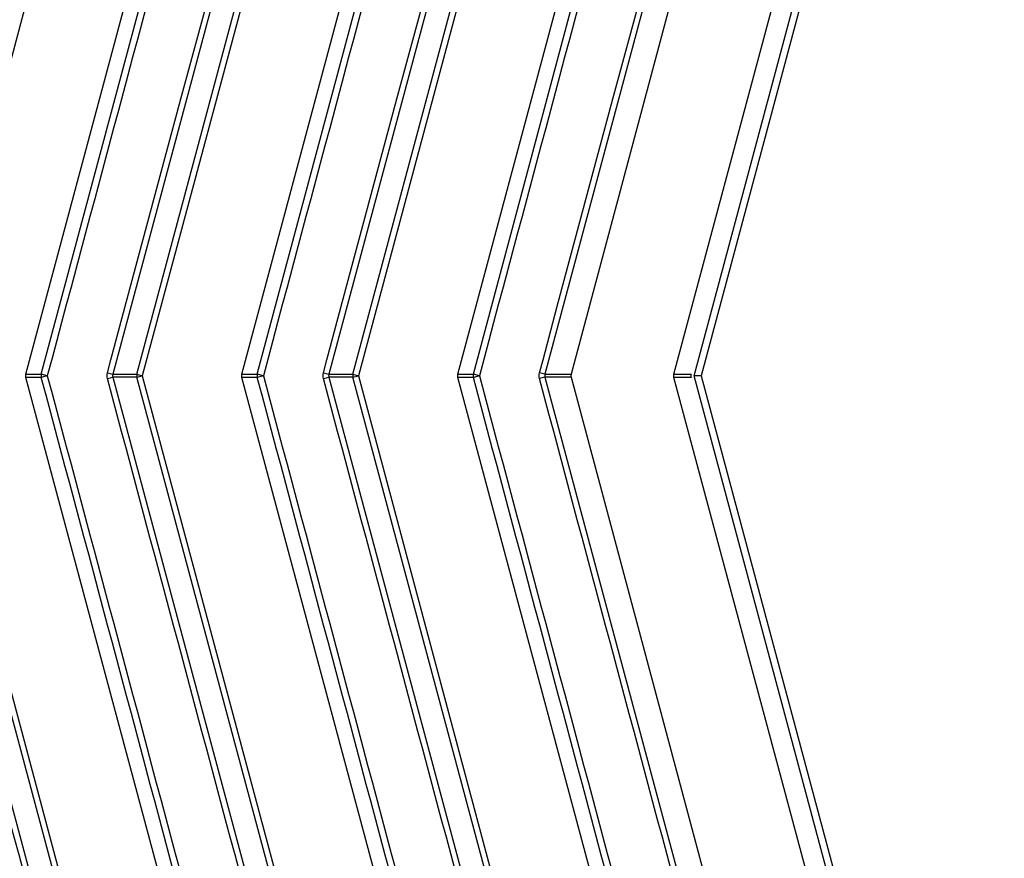
# Model space of a CAD drawing. Units: inches. Extents: x 1.6 to 16.7, y 2.1 to 10.7.
# Drawn here: x 7.9 to 8.6, y 3.7 to 4.3 of the extents above; entities that cross this region are included whole.
import ezdxf

# ---------------------------------------------------------------- set-up
doc = ezdxf.new("R2010")
doc.units = ezdxf.units.IN
doc.header["$MEASUREMENT"] = 0

msp = doc.modelspace()

# ---------------------------------------------------------------- linework, layer by layer
at = {"color": 7, "linetype": 'Continuous', "lineweight": 25}
for p, q in [((8.1556538, 4.89586194), (7.93612406, 4.07656581)), ((8.3131038, 4.89586194), (8.09357406, 4.07656581)), ((8.4705538, 4.89586194), (8.25102406, 4.07656581)), ((8.35977582, 4.07550873), (8.58109607, 4.90148717)), ((8.58584965, 4.90021346), (8.36487068, 4.07550873)), ((7.8839469, 4.07668769), (8.10297086, 4.89409622)), ((8.0413969, 4.07668769), (8.26042086, 4.89409622)), ((8.1988469, 4.07668769), (8.41787086, 4.89409622)), ((8.00529515, 4.84115834), (7.80013995, 4.07550873)), ((7.87274172, 4.07668769), (8.07758101, 4.84115834)), ((7.95364488, 4.07656581), (8.15880008, 4.84221542)), ((8.16274515, 4.84115834), (7.95758995, 4.07550873)), ((8.03019172, 4.07668769), (8.23503101, 4.84115834)), ((8.11109488, 4.07656581), (8.31625008, 4.84221542)), ((8.32019515, 4.84115834), (8.11503995, 4.07550873)), ((8.18764172, 4.07668769), (8.39248101, 4.84115834)), ((8.47493101, 4.84115834), (8.27005906, 4.07656581)), ((8.34509172, 4.07668769), (8.54993101, 4.84115834)), ((7.87274172, 4.07668769), (7.8839469, 4.07668769)), ((7.88834684, 4.07550873), (7.8839469, 4.07668769)), ((7.93217899, 4.07762289), (7.93612406, 4.07656581)), ((7.93612406, 4.07656581), (7.95364488, 4.07656581)), ((7.95364488, 4.07656581), (7.95758995, 4.07550873)), ((8.03019172, 4.07668769), (8.0413969, 4.07668769)), ((8.04579684, 4.07550873), (8.0413969, 4.07668769)), ((8.08962899, 4.07762289), (8.09357406, 4.07656581)), ((8.09357406, 4.07656581), (8.11109488, 4.07656581)), ((8.11109488, 4.07656581), (8.11503995, 4.07550873)), ((8.18764172, 4.07668769), (8.1988469, 4.07668769)), ((8.20324684, 4.07550873), (8.1988469, 4.07668769)), ((8.25102406, 4.07656581), (8.24707899, 4.07762289)), ((8.25102406, 4.07656581), (8.27005906, 4.07656581)), ((8.34509172, 4.07668769), (8.35759172, 4.07668769)), ((7.77867406, 4.07445165), (7.9982038, 3.25515552)), ((8.00135008, 3.30880205), (7.79619488, 4.07445165)), ((7.80013995, 4.07550873), (8.00529515, 3.30985913)), ((8.07758101, 3.30985913), (7.87274172, 4.07432977)), ((7.8839469, 4.07432977), (7.87274172, 4.07432977)), ((7.88834684, 4.07550873), (7.8839469, 4.07432977)), ((7.93217899, 4.07339457), (7.93612406, 4.07445165)), ((7.93612406, 4.07445165), (8.1556538, 3.25515552)), ((7.95364488, 4.07445165), (7.93612406, 4.07445165)), ((7.95364488, 4.07445165), (7.95758995, 4.07550873)), ((8.15880008, 3.30880205), (7.95364488, 4.07445165)), ((7.95758995, 4.07550873), (8.16274515, 3.30985913)), ((8.23503101, 3.30985913), (8.03019172, 4.07432977)), ((8.0413969, 4.07432977), (8.03019172, 4.07432977)), ((8.04579684, 4.07550873), (8.0413969, 4.07432977)), ((8.08962899, 4.07339457), (8.09357406, 4.07445165)), ((8.09357406, 4.07445165), (8.3131038, 3.25515552)), ((8.11109488, 4.07445165), (8.09357406, 4.07445165)), ((8.11109488, 4.07445165), (8.11503995, 4.07550873)), ((8.31625008, 3.30880205), (8.11109488, 4.07445165)), ((8.11503995, 4.07550873), (8.32019515, 3.30985913)), ((8.39248101, 3.30985913), (8.18764172, 4.07432977)), ((8.1988469, 4.07432977), (8.18764172, 4.07432977)), ((8.20324684, 4.07550873), (8.1988469, 4.07432977)), ((8.25102406, 4.07445165), (8.24707899, 4.07339457)), ((8.25102406, 4.07445165), (8.4705538, 3.25515552)), ((8.27005906, 4.07445165), (8.25102406, 4.07445165)), ((8.27005906, 4.07445165), (8.47493101, 3.30985913)), ((8.54993101, 3.30985913), (8.34509172, 4.07432977)), ((8.35759172, 4.07432977), (8.34509172, 4.07432977)), ((8.36487068, 4.07550873), (8.35977582, 4.07550873)), ((8.58109607, 3.24953029), (8.35977582, 4.07550873)), ((8.36487068, 4.07550873), (8.58584965, 3.25080401))]:
    msp.add_line(p, q, dxfattribs=at)
at = {"color": 7, "linetype": 'Continuous', "lineweight": 25, "flags": 128}
for points in [[(7.93217899, 4.07762289), (7.93472642, 4.08713003), (7.94491614, 4.12515861), (7.98567505, 4.27727291), (8.07047533, 4.588392), (8.15256008, 4.90021346)], [(8.08962899, 4.07762289), (8.09217642, 4.08713003), (8.10236614, 4.12515861), (8.14312505, 4.27727291), (8.22792533, 4.588392), (8.31001008, 4.90021346)], [(8.24707899, 4.07762289), (8.24962642, 4.08713003), (8.25981614, 4.12515861), (8.30057505, 4.27727291), (8.38537533, 4.588392), (8.46746008, 4.90021346)]]:
    msp.add_lwpolyline(points, dxfattribs=at)
at = {"color": 7, "linetype": 'Continuous', "lineweight": 25}
for centre, radius, start, end in [((7.8891452, 4.07550873), 0.00533032, 167.22165105, 192.77834895), ((7.95951965, 4.07550873), 0.00596912, 169.79961643, 190.20038357), ((8.0465952, 4.07550873), 0.00533032, 167.22165105, 192.77834895), ((8.11696965, 4.07550873), 0.00596912, 169.79961643, 190.20038357), ((8.2040452, 4.07550873), 0.00533032, 167.22165107, 192.77834894)]:
    msp.add_arc(centre, radius, start, end, dxfattribs=at)
for points, knots in [([(7.95196355, 4.90021346), (7.95072177, 4.8959424), (7.94957977, 4.89164454), (7.94727784, 4.88305363), (7.94382495, 4.87016728), (7.93576821, 4.84009912), (7.91965474, 4.7799628), (7.88742778, 4.65969015), (7.82297386, 4.41914486), (7.76772765, 4.21296318), (7.73089684, 4.07550873)], [0, 0, 0, 0, 0.015625, 0.015625, 0.03125, 0.0625, 0.125, 0.25, 0.5, 1, 1, 1, 1]), ([(8.10941355, 4.90021346), (8.10817177, 4.8959424), (8.10702977, 4.89164454), (8.10472784, 4.88305363), (8.10127495, 4.87016728), (8.09321821, 4.84009912), (8.07710474, 4.7799628), (8.04487778, 4.65969015), (7.98042386, 4.41914486), (7.92517765, 4.21296318), (7.88834684, 4.07550873)], [0, 0, 0, 0, 0.015625, 0.015625, 0.03125, 0.0625, 0.125, 0.25, 0.5, 1, 1, 1, 1]), ([(8.26686355, 4.90021346), (8.26562177, 4.8959424), (8.26447977, 4.89164454), (8.26217784, 4.88305363), (8.25872495, 4.87016728), (8.25066821, 4.84009912), (8.23455474, 4.7799628), (8.20232778, 4.65969015), (8.13787386, 4.41914486), (8.08262765, 4.21296318), (8.04579684, 4.07550873)], [0, 0, 0, 0, 0.015625, 0.015625, 0.03125, 0.0625, 0.125, 0.25, 0.5, 1, 1, 1, 1]), ([(8.42431355, 4.90021346), (8.42307177, 4.8959424), (8.42192977, 4.89164454), (8.41962784, 4.88305363), (8.41617495, 4.87016728), (8.40811821, 4.84009912), (8.39200474, 4.7799628), (8.35977778, 4.65969015), (8.29532386, 4.41914486), (8.24007765, 4.21296318), (8.20324684, 4.07550873)], [0, 0, 0, 0, 0.015625, 0.015625, 0.03125, 0.0625, 0.125, 0.25, 0.5, 1, 1, 1, 1]), ([(7.93612406, 4.07656581), (7.93600505, 4.07623092), (7.93593863, 4.07586823), (7.93593845, 4.07551034), (7.93593839, 4.07540684), (7.93594364, 4.07530319), (7.93595408, 4.07520028), (7.93597998, 4.07494508), (7.9360387, 4.07469184), (7.93612406, 4.07445165)], [0, 0, 0, 0, 0.0000545427486, 0.0000545427486, 0.0000545427486, 0.0000700728134, 0.0000700728134, 0.0000700728134, 0.0001088545228, 0.0001088545228, 0.0001088545228, 0.0001088545228]), ([(8.09357406, 4.07656581), (8.09345505, 4.07623092), (8.09338863, 4.07586823), (8.09338845, 4.07551034), (8.09338839, 4.07540684), (8.09339364, 4.07530319), (8.09340408, 4.07520028), (8.09342998, 4.07494508), (8.0934887, 4.07469184), (8.09357406, 4.07445165)], [0, 0, 0, 0, 0.0000545427486, 0.0000545427486, 0.0000545427486, 0.0000700728134, 0.0000700728134, 0.0000700728134, 0.0001088545229, 0.0001088545229, 0.0001088545229, 0.0001088545229]), ([(8.25102406, 4.07656581), (8.25090505, 4.07623092), (8.25083863, 4.07586823), (8.25083845, 4.07551034), (8.25083839, 4.07540684), (8.25084364, 4.07530319), (8.25085408, 4.07520028), (8.25087998, 4.07494508), (8.2509387, 4.07469184), (8.25102406, 4.07445165)], [0, 0, 0, 0, 0.0000545427486, 0.0000545427486, 0.0000545427486, 0.0000700728134, 0.0000700728134, 0.0000700728134, 0.0001088545228, 0.0001088545228, 0.0001088545228, 0.0001088545228]), ([(7.94845481, 3.24952698), (7.94382693, 3.26670953), (7.93918933, 3.28388951), (7.9298351, 3.31822722), (7.92509672, 3.33537825), (7.91793776, 3.36108592), (7.91555006, 3.36965485), (7.91080354, 3.3868042), (7.90844555, 3.39538392), (7.90379637, 3.41256092), (7.90151308, 3.4211605), (7.89690739, 3.43834916), (7.87618179, 3.51569816), (7.81861068, 3.73055647), (7.76334241, 3.93682045), (7.7264969, 4.07432977)], [0, 0, 0, 0, 0.0625, 0.0625, 0.125, 0.125, 0.15625, 0.15625, 0.1875, 0.1875, 0.21875, 0.21875, 0.25, 0.5, 1, 1, 1, 1]), ([(7.73089684, 4.07550873), (7.7677417, 3.93800182), (7.823009, 3.73174145), (7.8782763, 3.52548109), (7.90130434, 3.43953927), (7.90590369, 3.42234923), (7.91512776, 3.38797594), (7.92002769, 3.37086845), (7.93466654, 3.31953065), (7.94393415, 3.28516768), (7.95319393, 3.25080401)], [0, 0, 0, 0, 0.5, 0.75, 0.75, 0.8125, 0.8125, 0.875, 0.875, 1, 1, 1, 1]), ([(7.99511008, 3.25080401), (7.99403666, 3.25510825), (7.99284342, 3.25938042), (7.99054748, 3.26794899), (7.98710357, 3.28080184), (7.97906777, 3.31079184), (7.96299618, 3.37077183), (7.930853, 3.49073181), (7.86656664, 3.73065177), (7.81146405, 3.93629745), (7.77472899, 4.07339457)], [0, 0, 0, 0, 0.015625, 0.015625, 0.03125, 0.0625, 0.125, 0.25, 0.5, 1, 1, 1, 1]), ([(8.10590481, 3.24952698), (8.10127693, 3.26670953), (8.09663933, 3.28388951), (8.0872851, 3.31822722), (8.08254672, 3.33537825), (8.07538776, 3.36108592), (8.07300006, 3.36965485), (8.06825354, 3.3868042), (8.06589555, 3.39538392), (8.06124637, 3.41256092), (8.05896308, 3.4211605), (8.05435739, 3.43834916), (8.03363179, 3.51569816), (7.97606068, 3.73055647), (7.92079241, 3.93682045), (7.8839469, 4.07432977)], [0, 0, 0, 0, 0.0625, 0.0625, 0.125, 0.125, 0.15625, 0.15625, 0.1875, 0.1875, 0.21875, 0.21875, 0.25, 0.5, 1, 1, 1, 1]), ([(7.88834684, 4.07550873), (7.9251917, 3.93800182), (7.980459, 3.73174145), (8.0357263, 3.52548109), (8.05875434, 3.43953927), (8.06335369, 3.42234923), (8.07257776, 3.38797594), (8.07747769, 3.37086845), (8.09211654, 3.31953065), (8.10138415, 3.28516768), (8.11064393, 3.25080401)], [0, 0, 0, 0, 0.5, 0.75, 0.75, 0.8125, 0.8125, 0.875, 0.875, 1, 1, 1, 1]), ([(8.15256008, 3.25080401), (8.15148666, 3.25510825), (8.15029342, 3.25938042), (8.14799748, 3.26794899), (8.14455357, 3.28080184), (8.13651777, 3.31079184), (8.12044618, 3.37077183), (8.088303, 3.49073181), (8.02401664, 3.73065177), (7.96891405, 3.93629745), (7.93217899, 4.07339457)], [0, 0, 0, 0, 0.015625, 0.015625, 0.03125, 0.0625, 0.125, 0.25, 0.5, 1, 1, 1, 1]), ([(8.26335481, 3.24952698), (8.25872693, 3.26670953), (8.25408933, 3.28388951), (8.2447351, 3.31822722), (8.23999672, 3.33537825), (8.23283776, 3.36108592), (8.23045006, 3.36965485), (8.22570354, 3.3868042), (8.22334555, 3.39538392), (8.21869637, 3.41256092), (8.21641308, 3.4211605), (8.21180739, 3.43834916), (8.19108179, 3.51569816), (8.13351068, 3.73055647), (8.07824241, 3.93682045), (8.0413969, 4.07432977)], [0, 0, 0, 0, 0.0625, 0.0625, 0.125, 0.125, 0.15625, 0.15625, 0.1875, 0.1875, 0.21875, 0.21875, 0.25, 0.5, 1, 1, 1, 1]), ([(8.04579684, 4.07550873), (8.0826417, 3.93800182), (8.137909, 3.73174145), (8.1931763, 3.52548109), (8.21620434, 3.43953927), (8.22080369, 3.42234923), (8.23002776, 3.38797594), (8.23492769, 3.37086845), (8.24956654, 3.31953065), (8.25883415, 3.28516768), (8.26809393, 3.25080401)], [0, 0, 0, 0, 0.5, 0.75, 0.75, 0.8125, 0.8125, 0.875, 0.875, 1, 1, 1, 1]), ([(8.31001008, 3.25080401), (8.30893666, 3.25510825), (8.30774342, 3.25938042), (8.30544748, 3.26794899), (8.30200357, 3.28080184), (8.29396777, 3.31079184), (8.27789618, 3.37077183), (8.245753, 3.49073181), (8.18146664, 3.73065177), (8.12636405, 3.93629745), (8.08962899, 4.07339457)], [0, 0, 0, 0, 0.015625, 0.015625, 0.03125, 0.0625, 0.125, 0.25, 0.5, 1, 1, 1, 1]), ([(8.42080481, 3.24952698), (8.41617693, 3.26670953), (8.41153933, 3.28388951), (8.4021851, 3.31822722), (8.39744672, 3.33537825), (8.39028776, 3.36108592), (8.38790006, 3.36965485), (8.38315354, 3.3868042), (8.38079555, 3.39538392), (8.37614637, 3.41256092), (8.37386308, 3.4211605), (8.36925739, 3.43834916), (8.34853179, 3.51569816), (8.29096068, 3.73055647), (8.23569241, 3.93682045), (8.1988469, 4.07432977)], [0, 0, 0, 0, 0.0625, 0.0625, 0.125, 0.125, 0.15625, 0.15625, 0.1875, 0.1875, 0.21875, 0.21875, 0.25, 0.5, 1, 1, 1, 1]), ([(8.20324684, 4.07550873), (8.2400917, 3.93800182), (8.295359, 3.73174145), (8.3506263, 3.52548109), (8.37365434, 3.43953927), (8.37825369, 3.42234923), (8.38747776, 3.38797594), (8.39237769, 3.37086845), (8.40701654, 3.31953065), (8.41628415, 3.28516768), (8.42554393, 3.25080401)], [0, 0, 0, 0, 0.5, 0.75, 0.75, 0.8125, 0.8125, 0.875, 0.875, 1, 1, 1, 1]), ([(8.46746008, 3.25080401), (8.46638666, 3.25510825), (8.46519342, 3.25938042), (8.46289748, 3.26794899), (8.45945357, 3.28080184), (8.45141777, 3.31079184), (8.43534618, 3.37077183), (8.403203, 3.49073181), (8.33891664, 3.73065177), (8.28381405, 3.93629745), (8.24707899, 4.07339457)], [0, 0, 0, 0, 0.015625, 0.015625, 0.03125, 0.0625, 0.125, 0.25, 0.5, 1, 1, 1, 1])]:
    msp.add_open_spline(points, degree=3, knots=knots, dxfattribs=at)
for points in [[(7.87274172, 4.07432977), (7.87253447, 4.07510322), (7.87253445, 4.07591417), (7.87274172, 4.07668769)], [(7.93217899, 4.07339457), (7.93180729, 4.07478178), (7.93180736, 4.07623597), (7.93217899, 4.07762289)], [(8.03019172, 4.07432977), (8.02998447, 4.07510322), (8.02998445, 4.07591417), (8.03019172, 4.07668769)], [(8.08962899, 4.07339457), (8.08925729, 4.07478178), (8.08925736, 4.07623597), (8.08962899, 4.07762289)], [(8.18764172, 4.07432977), (8.18743447, 4.07510322), (8.18743445, 4.07591417), (8.18764172, 4.07668769)], [(8.24707899, 4.07339457), (8.24670729, 4.07478178), (8.24670736, 4.07623597), (8.24707899, 4.07762289)], [(8.27005906, 4.07656581), (8.26987325, 4.07587235), (8.26987321, 4.07514526), (8.27005906, 4.07445165)], [(8.34509172, 4.07432977), (8.34488447, 4.07510322), (8.34488445, 4.07591417), (8.34509172, 4.07668769)], [(8.35759172, 4.07668769), (8.35738447, 4.07591424), (8.35738445, 4.07510329), (8.35759172, 4.07432977)]]:
    msp.add_open_spline(points, degree=3, dxfattribs=at)

doc.saveas('drawing.dxf')
